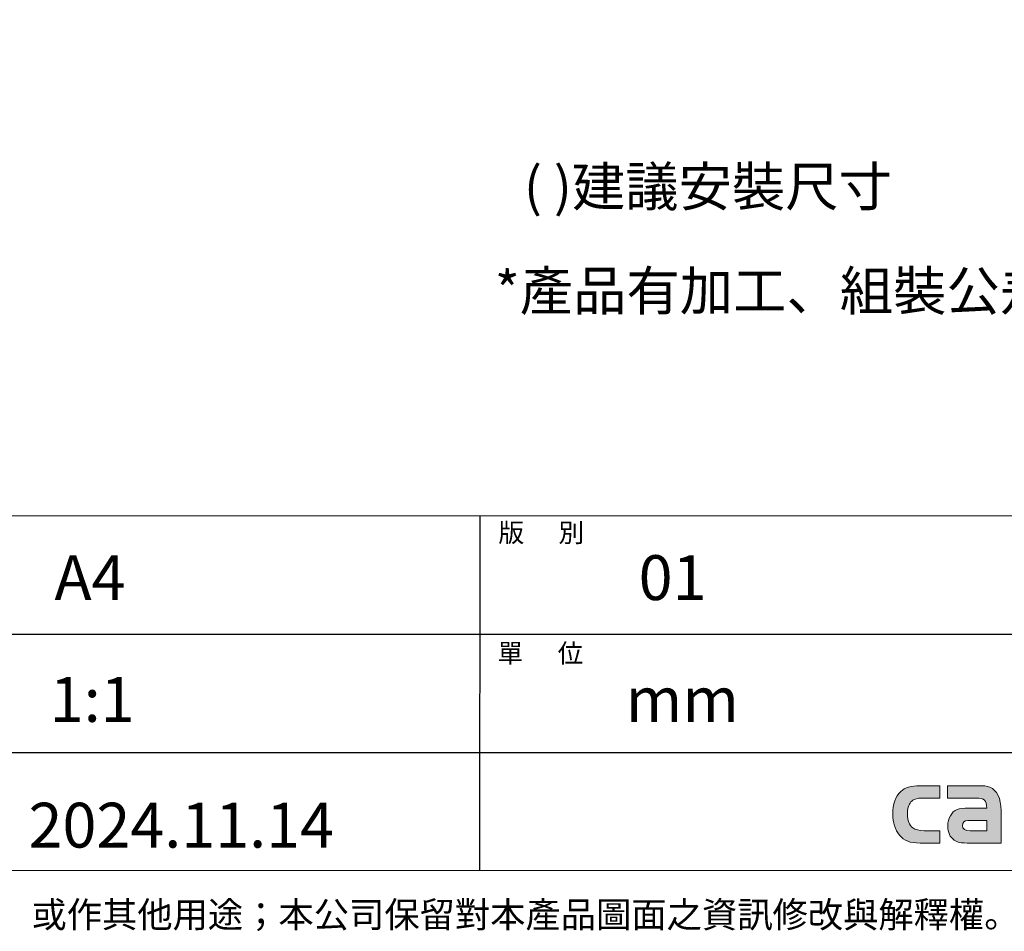
# Model space of a CAD drawing. Units: millimetres. Extents: x 823 to 1480, y 793 to 1725.
# Drawn here: x 1067 to 1319, y 793 to 1026 of the extents above; entities that cross this region are included whole.
import ezdxf

# ---------------------------------------------------------------- set-up
doc = ezdxf.new("R2010")
doc.units = ezdxf.units.MM
doc.layers.add('HIDE', color=7, linetype='Continuous')
doc.styles.get("Standard").update_dxf_attribs({"font": 'arial.ttf'})

# ---------------------------------------------------------------- blocks, each defined once
blk = doc.blocks.new('block 2560')
at = {"layer": 'HIDE', "color": 7, "insert": (-1245.2, -1788.2), "char_height": 27.474, "attachment_point": 7}
blk.add_mtext('\\fMicrosoft JhengHei Light|b0|i0|c0|p34;\\W1;本產品圖面屬於本公司資產，未經同意不得擅自修改、複製、或作其他用途；本公司保留對本產品圖面之資訊修改與解釋權。', dxfattribs=at)
blk = doc.blocks.new('block 2562')
at = {"layer": 'HIDE', "color": 7, "lineweight": 9}
blk.add_lwpolyline([(-1259.8, -1727.6), (1469.8, -1727.6), (1469.8, 2080), (-1259.8, 2080), (-1259.8, -1727.6)], dxfattribs=at)
blk = doc.blocks.new('block 2565')
at = {"layer": 'HIDE', "color": 7, "insert": (9.1, -1506.9), "char_height": 19.981, "attachment_point": 7}
blk.add_mtext('\\fMicrosoft JhengHei|b1|i0|c0|p34;\\W1;單      位', dxfattribs=at)
blk = doc.blocks.new('block 2575')
at = {"layer": 'HIDE', "color": 7, "insert": (10.1, -1378.9), "char_height": 19.981, "attachment_point": 7}
blk.add_mtext('\\fMicrosoft JhengHei|b1|i0|c0|p34;\\W1;版      別', dxfattribs=at)
blk = doc.blocks.new('block 2588')
at = {"layer": 'HIDE', "lineweight": 0}
blk.add_open_spline([(794.5, -1632.8), (794.5, -1632.8), (794.5, -1645.8), (794.5, -1645.8), (794.5, -1645.8), (776.3, -1645.8), (776.3, -1645.8), (770.5, -1645.8), (766.4, -1647.2), (763.9, -1650), (761.4, -1652.8), (760.2, -1657.2), (760.2, -1663.2), (760.2, -1669.7), (762.1, -1674.5), (765.8, -1677.4), (768.4, -1679.5), (772.5, -1680.5), (778.1, -1680.5), (778.1, -1680.5), (794.5, -1680.5), (794.5, -1680.5), (794.5, -1680.5), (794.5, -1693.6), (794.5, -1693.6), (794.5, -1693.6), (773.7, -1693.6), (773.7, -1693.6), (768.1, -1693.6), (763.7, -1692.9), (760.5, -1691.7), (757.2, -1690.5), (754.3, -1688.3), (751.8, -1685.2), (747, -1679.3), (744.7, -1672), (744.7, -1663), (744.7, -1652.3), (747.5, -1644.2), (753.2, -1638.8), (757.4, -1634.8), (764.3, -1632.8), (773.7, -1632.8), (773.7, -1632.8), (794.5, -1632.8), (794.5, -1632.8)], degree=3, knots=[0, 0, 0, 0, 1, 1, 1, 2, 2, 2, 3, 3, 3, 4, 4, 4, 5, 5, 5, 6, 6, 6, 7, 7, 7, 8, 8, 8, 9, 9, 9, 10, 10, 10, 11, 11, 11, 12, 12, 12, 13, 13, 13, 14, 14, 14, 15, 15, 15, 15], dxfattribs=at)
blk = doc.blocks.new('block 2589')
at = {"layer": 'HIDE', "lineweight": 0}
blk.add_open_spline([(794.5, -1632.8), (794.5, -1632.8), (794.5, -1645.8), (794.5, -1645.8), (794.5, -1645.8), (776.3, -1645.8), (776.3, -1645.8), (770.5, -1645.8), (766.4, -1647.2), (763.9, -1650), (761.4, -1652.8), (760.2, -1657.2), (760.2, -1663.2), (760.2, -1669.7), (762.1, -1674.5), (765.8, -1677.4), (768.4, -1679.5), (772.5, -1680.5), (778.1, -1680.5), (778.1, -1680.5), (794.5, -1680.5), (794.5, -1680.5), (794.5, -1680.5), (794.5, -1693.6), (794.5, -1693.6), (794.5, -1693.6), (773.7, -1693.6), (773.7, -1693.6), (768.1, -1693.6), (763.7, -1692.9), (760.5, -1691.7), (757.2, -1690.5), (754.3, -1688.3), (751.8, -1685.2), (747, -1679.3), (744.7, -1672), (744.7, -1663), (744.7, -1652.3), (747.5, -1644.2), (753.2, -1638.8), (757.4, -1634.8), (764.3, -1632.8), (773.7, -1632.8), (773.7, -1632.8), (794.5, -1632.8), (794.5, -1632.8)], degree=3, knots=[0, 0, 0, 0, 1, 1, 1, 2, 2, 2, 3, 3, 3, 4, 4, 4, 5, 5, 5, 6, 6, 6, 7, 7, 7, 8, 8, 8, 9, 9, 9, 10, 10, 10, 11, 11, 11, 12, 12, 12, 13, 13, 13, 14, 14, 14, 15, 15, 15, 15], dxfattribs=at)
blk = doc.blocks.new('block 2590')
at = {"layer": 'HIDE', "lineweight": 0}
blk.add_open_spline([(794.5, -1632.8), (794.5, -1632.8), (794.5, -1645.8), (794.5, -1645.8), (794.5, -1645.8), (776.3, -1645.8), (776.3, -1645.8), (770.5, -1645.8), (766.4, -1647.2), (763.9, -1650), (761.4, -1652.8), (760.2, -1657.2), (760.2, -1663.2), (760.2, -1669.7), (762.1, -1674.5), (765.8, -1677.4), (768.4, -1679.5), (772.5, -1680.5), (778.1, -1680.5), (778.1, -1680.5), (794.5, -1680.5), (794.5, -1680.5), (794.5, -1680.5), (794.5, -1693.6), (794.5, -1693.6), (794.5, -1693.6), (773.7, -1693.6), (773.7, -1693.6), (768.1, -1693.6), (763.7, -1692.9), (760.5, -1691.7), (757.2, -1690.5), (754.3, -1688.3), (751.8, -1685.2), (747, -1679.3), (744.7, -1672), (744.7, -1663), (744.7, -1652.3), (747.5, -1644.2), (753.2, -1638.8), (757.4, -1634.8), (764.3, -1632.8), (773.7, -1632.8), (773.7, -1632.8), (794.5, -1632.8), (794.5, -1632.8)], degree=3, knots=[0, 0, 0, 0, 1, 1, 1, 2, 2, 2, 3, 3, 3, 4, 4, 4, 5, 5, 5, 6, 6, 6, 7, 7, 7, 8, 8, 8, 9, 9, 9, 10, 10, 10, 11, 11, 11, 12, 12, 12, 13, 13, 13, 14, 14, 14, 15, 15, 15, 15], dxfattribs=at)
blk = doc.blocks.new('block 2591')
at = {"layer": 'HIDE', "lineweight": 0}
blk.add_open_spline([(794.5, -1632.8), (794.5, -1632.8), (794.5, -1645.8), (794.5, -1645.8), (794.5, -1645.8), (776.3, -1645.8), (776.3, -1645.8), (770.5, -1645.8), (766.4, -1647.2), (763.9, -1650), (761.4, -1652.8), (760.2, -1657.2), (760.2, -1663.2), (760.2, -1669.7), (762.1, -1674.5), (765.8, -1677.4), (768.4, -1679.5), (772.5, -1680.5), (778.1, -1680.5), (778.1, -1680.5), (794.5, -1680.5), (794.5, -1680.5), (794.5, -1680.5), (794.5, -1693.6), (794.5, -1693.6), (794.5, -1693.6), (773.7, -1693.6), (773.7, -1693.6), (768.1, -1693.6), (763.7, -1692.9), (760.5, -1691.7), (757.2, -1690.5), (754.3, -1688.3), (751.8, -1685.2), (747, -1679.3), (744.7, -1672), (744.7, -1663), (744.7, -1652.3), (747.5, -1644.2), (753.2, -1638.8), (757.4, -1634.8), (764.3, -1632.8), (773.7, -1632.8), (773.7, -1632.8), (794.5, -1632.8), (794.5, -1632.8)], degree=3, knots=[0, 0, 0, 0, 1, 1, 1, 2, 2, 2, 3, 3, 3, 4, 4, 4, 5, 5, 5, 6, 6, 6, 7, 7, 7, 8, 8, 8, 9, 9, 9, 10, 10, 10, 11, 11, 11, 12, 12, 12, 13, 13, 13, 14, 14, 14, 15, 15, 15, 15], dxfattribs=at)
blk = doc.blocks.new('block 2592')
at = {"layer": 'HIDE', "lineweight": 0}
blk.add_open_spline([(794.5, -1632.8), (794.5, -1632.8), (794.5, -1645.8), (794.5, -1645.8), (794.5, -1645.8), (776.3, -1645.8), (776.3, -1645.8), (770.5, -1645.8), (766.4, -1647.2), (763.9, -1650), (761.4, -1652.8), (760.2, -1657.2), (760.2, -1663.2), (760.2, -1669.7), (762.1, -1674.5), (765.8, -1677.4), (768.4, -1679.5), (772.5, -1680.5), (778.1, -1680.5), (778.1, -1680.5), (794.5, -1680.5), (794.5, -1680.5), (794.5, -1680.5), (794.5, -1693.6), (794.5, -1693.6), (794.5, -1693.6), (773.7, -1693.6), (773.7, -1693.6), (768.1, -1693.6), (763.7, -1692.9), (760.5, -1691.7), (757.2, -1690.5), (754.3, -1688.3), (751.8, -1685.2), (747, -1679.3), (744.7, -1672), (744.7, -1663), (744.7, -1652.3), (747.5, -1644.2), (753.2, -1638.8), (757.4, -1634.8), (764.3, -1632.8), (773.7, -1632.8), (773.7, -1632.8), (794.5, -1632.8), (794.5, -1632.8)], degree=3, knots=[0, 0, 0, 0, 1, 1, 1, 2, 2, 2, 3, 3, 3, 4, 4, 4, 5, 5, 5, 6, 6, 6, 7, 7, 7, 8, 8, 8, 9, 9, 9, 10, 10, 10, 11, 11, 11, 12, 12, 12, 13, 13, 13, 14, 14, 14, 15, 15, 15, 15], dxfattribs=at)
blk = doc.blocks.new('block 2593')
at = {"layer": 'HIDE', "lineweight": 0}
blk.add_open_spline([(794.5, -1632.8), (794.5, -1632.8), (794.5, -1645.8), (794.5, -1645.8), (794.5, -1645.8), (776.3, -1645.8), (776.3, -1645.8), (770.5, -1645.8), (766.4, -1647.2), (763.9, -1650), (761.4, -1652.8), (760.2, -1657.2), (760.2, -1663.2), (760.2, -1669.7), (762.1, -1674.5), (765.8, -1677.4), (768.4, -1679.5), (772.5, -1680.5), (778.1, -1680.5), (778.1, -1680.5), (794.5, -1680.5), (794.5, -1680.5), (794.5, -1680.5), (794.5, -1693.6), (794.5, -1693.6), (794.5, -1693.6), (773.7, -1693.6), (773.7, -1693.6), (768.1, -1693.6), (763.7, -1692.9), (760.5, -1691.7), (757.2, -1690.5), (754.3, -1688.3), (751.8, -1685.2), (747, -1679.3), (744.7, -1672), (744.7, -1663), (744.7, -1652.3), (747.5, -1644.2), (753.2, -1638.8), (757.4, -1634.8), (764.3, -1632.8), (773.7, -1632.8), (773.7, -1632.8), (794.5, -1632.8), (794.5, -1632.8)], degree=3, knots=[0, 0, 0, 0, 1, 1, 1, 2, 2, 2, 3, 3, 3, 4, 4, 4, 5, 5, 5, 6, 6, 6, 7, 7, 7, 8, 8, 8, 9, 9, 9, 10, 10, 10, 11, 11, 11, 12, 12, 12, 13, 13, 13, 14, 14, 14, 15, 15, 15, 15], dxfattribs=at)
blk = doc.blocks.new('block 2594')
at = {"layer": 'HIDE', "lineweight": 0}
blk.add_open_spline([(794.5, -1632.8), (794.5, -1632.8), (794.5, -1645.8), (794.5, -1645.8), (794.5, -1645.8), (776.3, -1645.8), (776.3, -1645.8), (770.5, -1645.8), (766.4, -1647.2), (763.9, -1650), (761.4, -1652.8), (760.2, -1657.2), (760.2, -1663.2), (760.2, -1669.7), (762.1, -1674.5), (765.8, -1677.4), (768.4, -1679.5), (772.5, -1680.5), (778.1, -1680.5), (778.1, -1680.5), (794.5, -1680.5), (794.5, -1680.5), (794.5, -1680.5), (794.5, -1693.6), (794.5, -1693.6), (794.5, -1693.6), (773.7, -1693.6), (773.7, -1693.6), (768.1, -1693.6), (763.7, -1692.9), (760.5, -1691.7), (757.2, -1690.5), (754.3, -1688.3), (751.8, -1685.2), (747, -1679.3), (744.7, -1672), (744.7, -1663), (744.7, -1652.3), (747.5, -1644.2), (753.2, -1638.8), (757.4, -1634.8), (764.3, -1632.8), (773.7, -1632.8), (773.7, -1632.8), (794.5, -1632.8), (794.5, -1632.8)], degree=3, knots=[0, 0, 0, 0, 1, 1, 1, 2, 2, 2, 3, 3, 3, 4, 4, 4, 5, 5, 5, 6, 6, 6, 7, 7, 7, 8, 8, 8, 9, 9, 9, 10, 10, 10, 11, 11, 11, 12, 12, 12, 13, 13, 13, 14, 14, 14, 15, 15, 15, 15], dxfattribs=at)
blk = doc.blocks.new('block 2595')
at = {"layer": 'HIDE', "lineweight": 0}
blk.add_open_spline([(794.5, -1632.8), (794.5, -1632.8), (794.5, -1645.8), (794.5, -1645.8), (794.5, -1645.8), (776.3, -1645.8), (776.3, -1645.8), (770.5, -1645.8), (766.4, -1647.2), (763.9, -1650), (761.4, -1652.8), (760.2, -1657.2), (760.2, -1663.2), (760.2, -1669.7), (762.1, -1674.5), (765.8, -1677.4), (768.4, -1679.5), (772.5, -1680.5), (778.1, -1680.5), (778.1, -1680.5), (794.5, -1680.5), (794.5, -1680.5), (794.5, -1680.5), (794.5, -1693.6), (794.5, -1693.6), (794.5, -1693.6), (773.7, -1693.6), (773.7, -1693.6), (768.1, -1693.6), (763.7, -1692.9), (760.5, -1691.7), (757.2, -1690.5), (754.3, -1688.3), (751.8, -1685.2), (747, -1679.3), (744.7, -1672), (744.7, -1663), (744.7, -1652.3), (747.5, -1644.2), (753.2, -1638.8), (757.4, -1634.8), (764.3, -1632.8), (773.7, -1632.8), (773.7, -1632.8), (794.5, -1632.8), (794.5, -1632.8)], degree=3, knots=[0, 0, 0, 0, 1, 1, 1, 2, 2, 2, 3, 3, 3, 4, 4, 4, 5, 5, 5, 6, 6, 6, 7, 7, 7, 8, 8, 8, 9, 9, 9, 10, 10, 10, 11, 11, 11, 12, 12, 12, 13, 13, 13, 14, 14, 14, 15, 15, 15, 15], dxfattribs=at)
blk = doc.blocks.new('block 2596')
at = {"layer": 'HIDE'}
h = blk.add_hatch(color=7, dxfattribs=at)
h.dxf.hatch_style = 2
edge = h.paths.add_edge_path()
edge.add_spline(control_points=[(794.5, -1632.8), (794.5, -1632.8), (794.5, -1645.8), (794.5, -1645.8), (794.5, -1645.8), (776.3, -1645.8), (776.3, -1645.8), (770.5, -1645.8), (766.4, -1647.2), (763.9, -1650), (761.4, -1652.8), (760.2, -1657.2), (760.2, -1663.2), (760.2, -1669.7), (762.1, -1674.5), (765.8, -1677.4), (768.4, -1679.5), (772.5, -1680.5), (778.1, -1680.5), (778.1, -1680.5), (794.5, -1680.5), (794.5, -1680.5), (794.5, -1680.5), (794.5, -1693.6), (794.5, -1693.6), (794.5, -1693.6), (773.7, -1693.6), (773.7, -1693.6), (768.1, -1693.6), (763.7, -1692.9), (760.5, -1691.7), (757.2, -1690.5), (754.3, -1688.3), (751.8, -1685.2), (747, -1679.3), (744.7, -1672), (744.7, -1663), (744.7, -1652.3), (747.5, -1644.2), (753.2, -1638.8), (757.4, -1634.8), (764.3, -1632.8), (773.7, -1632.8), (773.7, -1632.8), (794.5, -1632.8), (794.5, -1632.8)], knot_values=[0, 0, 0, 0, 1, 1, 1, 2, 2, 2, 3, 3, 3, 4, 4, 4, 5, 5, 5, 6, 6, 6, 7, 7, 7, 8, 8, 8, 9, 9, 9, 10, 10, 10, 11, 11, 11, 12, 12, 12, 13, 13, 13, 14, 14, 14, 15, 15, 15, 15], degree=3, periodic=0)
at = {"layer": 'HIDE', "lineweight": 0}
blk.add_open_spline([(794.5, -1632.8), (794.5, -1632.8), (794.5, -1645.8), (794.5, -1645.8), (794.5, -1645.8), (776.3, -1645.8), (776.3, -1645.8), (770.5, -1645.8), (766.4, -1647.2), (763.9, -1650), (761.4, -1652.8), (760.2, -1657.2), (760.2, -1663.2), (760.2, -1669.7), (762.1, -1674.5), (765.8, -1677.4), (768.4, -1679.5), (772.5, -1680.5), (778.1, -1680.5), (778.1, -1680.5), (794.5, -1680.5), (794.5, -1680.5), (794.5, -1680.5), (794.5, -1693.6), (794.5, -1693.6), (794.5, -1693.6), (773.7, -1693.6), (773.7, -1693.6), (768.1, -1693.6), (763.7, -1692.9), (760.5, -1691.7), (757.2, -1690.5), (754.3, -1688.3), (751.8, -1685.2), (747, -1679.3), (744.7, -1672), (744.7, -1663), (744.7, -1652.3), (747.5, -1644.2), (753.2, -1638.8), (757.4, -1634.8), (764.3, -1632.8), (773.7, -1632.8), (773.7, -1632.8), (794.5, -1632.8), (794.5, -1632.8)], degree=3, knots=[0, 0, 0, 0, 1, 1, 1, 2, 2, 2, 3, 3, 3, 4, 4, 4, 5, 5, 5, 6, 6, 6, 7, 7, 7, 8, 8, 8, 9, 9, 9, 10, 10, 10, 11, 11, 11, 12, 12, 12, 13, 13, 13, 14, 14, 14, 15, 15, 15, 15], dxfattribs=at)
blk = doc.blocks.new('block 2597')
at = {"layer": 'HIDE', "lineweight": 0}
blk.add_open_spline([(844.4, -1656.6), (844.4, -1652.4), (843.7, -1649.5), (842.1, -1648), (840.5, -1646.6), (837.4, -1645.8), (832.8, -1645.8), (832.8, -1645.8), (802.8, -1645.8), (802.8, -1645.8), (802.8, -1645.8), (802.8, -1632.8), (802.8, -1632.8), (802.8, -1632.8), (832.8, -1632.8), (832.8, -1632.8), (837.4, -1632.8), (840.6, -1632.9), (842.4, -1633), (844.5, -1633.3), (846.2, -1633.7), (847.6, -1634.3), (855.6, -1637.5), (859.6, -1645.8), (859.6, -1659.3), (859.6, -1659.3), (859.6, -1693.6), (859.6, -1693.6), (859.6, -1693.6), (827.6, -1693.6), (827.6, -1693.6), (821.8, -1693.6), (817.9, -1693.4), (815.7, -1693), (813.5, -1692.6), (811.5, -1691.8), (809.9, -1690.6), (805.4, -1687.3), (803.1, -1682.3), (803.1, -1675.6), (803.1, -1671.5), (804, -1667.8), (805.8, -1664.6), (807.6, -1661.4), (810, -1659.3), (812.9, -1658.1), (815.5, -1657.1), (819.8, -1656.6), (825.8, -1656.6), (825.8, -1656.6), (844.4, -1656.6), (844.4, -1656.6)], degree=3, knots=[0, 0, 0, 0, 1, 1, 1, 2, 2, 2, 3, 3, 3, 4, 4, 4, 5, 5, 5, 6, 6, 6, 7, 7, 7, 8, 8, 8, 9, 9, 9, 10, 10, 10, 11, 11, 11, 12, 12, 12, 13, 13, 13, 14, 14, 14, 15, 15, 15, 16, 16, 16, 17, 17, 17, 17], dxfattribs=at)
blk = doc.blocks.new('block 2598')
at = {"layer": 'HIDE', "lineweight": 0}
blk.add_open_spline([(844.4, -1669.6), (844.4, -1669.6), (824.3, -1669.6), (824.3, -1669.6), (820.5, -1669.5), (818.6, -1671.4), (818.6, -1675.2), (818.6, -1678.8), (821.4, -1680.5), (826.9, -1680.5), (826.9, -1680.5), (844.4, -1680.5), (844.4, -1680.5), (844.4, -1680.5), (844.4, -1669.6), (844.4, -1669.6)], degree=3, knots=[0, 0, 0, 0, 1, 1, 1, 2, 2, 2, 3, 3, 3, 4, 4, 4, 5, 5, 5, 5], dxfattribs=at)
blk = doc.blocks.new('block 2599')
at = {"layer": 'HIDE', "lineweight": 0}
blk.add_open_spline([(844.4, -1656.6), (844.4, -1652.4), (843.7, -1649.5), (842.1, -1648), (840.5, -1646.6), (837.4, -1645.8), (832.8, -1645.8), (832.8, -1645.8), (802.8, -1645.8), (802.8, -1645.8), (802.8, -1645.8), (802.8, -1632.8), (802.8, -1632.8), (802.8, -1632.8), (832.8, -1632.8), (832.8, -1632.8), (837.4, -1632.8), (840.6, -1632.9), (842.4, -1633), (844.5, -1633.3), (846.2, -1633.7), (847.6, -1634.3), (855.6, -1637.5), (859.6, -1645.8), (859.6, -1659.3), (859.6, -1659.3), (859.6, -1693.6), (859.6, -1693.6), (859.6, -1693.6), (827.6, -1693.6), (827.6, -1693.6), (821.8, -1693.6), (817.9, -1693.4), (815.7, -1693), (813.5, -1692.6), (811.5, -1691.8), (809.9, -1690.6), (805.4, -1687.3), (803.1, -1682.3), (803.1, -1675.6), (803.1, -1671.5), (804, -1667.8), (805.8, -1664.6), (807.6, -1661.4), (810, -1659.3), (812.9, -1658.1), (815.5, -1657.1), (819.8, -1656.6), (825.8, -1656.6), (825.8, -1656.6), (844.4, -1656.6), (844.4, -1656.6)], degree=3, knots=[0, 0, 0, 0, 1, 1, 1, 2, 2, 2, 3, 3, 3, 4, 4, 4, 5, 5, 5, 6, 6, 6, 7, 7, 7, 8, 8, 8, 9, 9, 9, 10, 10, 10, 11, 11, 11, 12, 12, 12, 13, 13, 13, 14, 14, 14, 15, 15, 15, 16, 16, 16, 17, 17, 17, 17], dxfattribs=at)
blk = doc.blocks.new('block 2600')
at = {"layer": 'HIDE', "lineweight": 0}
blk.add_open_spline([(844.4, -1669.6), (844.4, -1669.6), (824.3, -1669.6), (824.3, -1669.6), (820.5, -1669.5), (818.6, -1671.4), (818.6, -1675.2), (818.6, -1678.8), (821.4, -1680.5), (826.9, -1680.5), (826.9, -1680.5), (844.4, -1680.5), (844.4, -1680.5), (844.4, -1680.5), (844.4, -1669.6), (844.4, -1669.6)], degree=3, knots=[0, 0, 0, 0, 1, 1, 1, 2, 2, 2, 3, 3, 3, 4, 4, 4, 5, 5, 5, 5], dxfattribs=at)
blk = doc.blocks.new('block 2601')
at = {"layer": 'HIDE', "lineweight": 0}
blk.add_open_spline([(844.4, -1656.6), (844.4, -1652.4), (843.7, -1649.5), (842.1, -1648), (840.5, -1646.6), (837.4, -1645.8), (832.8, -1645.8), (832.8, -1645.8), (802.8, -1645.8), (802.8, -1645.8), (802.8, -1645.8), (802.8, -1632.8), (802.8, -1632.8), (802.8, -1632.8), (832.8, -1632.8), (832.8, -1632.8), (837.4, -1632.8), (840.6, -1632.9), (842.4, -1633), (844.5, -1633.3), (846.2, -1633.7), (847.6, -1634.3), (855.6, -1637.5), (859.6, -1645.8), (859.6, -1659.3), (859.6, -1659.3), (859.6, -1693.6), (859.6, -1693.6), (859.6, -1693.6), (827.6, -1693.6), (827.6, -1693.6), (821.8, -1693.6), (817.9, -1693.4), (815.7, -1693), (813.5, -1692.6), (811.5, -1691.8), (809.9, -1690.6), (805.4, -1687.3), (803.1, -1682.3), (803.1, -1675.6), (803.1, -1671.5), (804, -1667.8), (805.8, -1664.6), (807.6, -1661.4), (810, -1659.3), (812.9, -1658.1), (815.5, -1657.1), (819.8, -1656.6), (825.8, -1656.6), (825.8, -1656.6), (844.4, -1656.6), (844.4, -1656.6)], degree=3, knots=[0, 0, 0, 0, 1, 1, 1, 2, 2, 2, 3, 3, 3, 4, 4, 4, 5, 5, 5, 6, 6, 6, 7, 7, 7, 8, 8, 8, 9, 9, 9, 10, 10, 10, 11, 11, 11, 12, 12, 12, 13, 13, 13, 14, 14, 14, 15, 15, 15, 16, 16, 16, 17, 17, 17, 17], dxfattribs=at)
blk = doc.blocks.new('block 2602')
at = {"layer": 'HIDE', "lineweight": 0}
blk.add_open_spline([(844.4, -1669.6), (844.4, -1669.6), (824.3, -1669.6), (824.3, -1669.6), (820.5, -1669.5), (818.6, -1671.4), (818.6, -1675.2), (818.6, -1678.8), (821.4, -1680.5), (826.9, -1680.5), (826.9, -1680.5), (844.4, -1680.5), (844.4, -1680.5), (844.4, -1680.5), (844.4, -1669.6), (844.4, -1669.6)], degree=3, knots=[0, 0, 0, 0, 1, 1, 1, 2, 2, 2, 3, 3, 3, 4, 4, 4, 5, 5, 5, 5], dxfattribs=at)
blk = doc.blocks.new('block 2603')
at = {"layer": 'HIDE', "lineweight": 0}
blk.add_open_spline([(844.4, -1656.6), (844.4, -1652.4), (843.7, -1649.5), (842.1, -1648), (840.5, -1646.6), (837.4, -1645.8), (832.8, -1645.8), (832.8, -1645.8), (802.8, -1645.8), (802.8, -1645.8), (802.8, -1645.8), (802.8, -1632.8), (802.8, -1632.8), (802.8, -1632.8), (832.8, -1632.8), (832.8, -1632.8), (837.4, -1632.8), (840.6, -1632.9), (842.4, -1633), (844.5, -1633.3), (846.2, -1633.7), (847.6, -1634.3), (855.6, -1637.5), (859.6, -1645.8), (859.6, -1659.3), (859.6, -1659.3), (859.6, -1693.6), (859.6, -1693.6), (859.6, -1693.6), (827.6, -1693.6), (827.6, -1693.6), (821.8, -1693.6), (817.9, -1693.4), (815.7, -1693), (813.5, -1692.6), (811.5, -1691.8), (809.9, -1690.6), (805.4, -1687.3), (803.1, -1682.3), (803.1, -1675.6), (803.1, -1671.5), (804, -1667.8), (805.8, -1664.6), (807.6, -1661.4), (810, -1659.3), (812.9, -1658.1), (815.5, -1657.1), (819.8, -1656.6), (825.8, -1656.6), (825.8, -1656.6), (844.4, -1656.6), (844.4, -1656.6)], degree=3, knots=[0, 0, 0, 0, 1, 1, 1, 2, 2, 2, 3, 3, 3, 4, 4, 4, 5, 5, 5, 6, 6, 6, 7, 7, 7, 8, 8, 8, 9, 9, 9, 10, 10, 10, 11, 11, 11, 12, 12, 12, 13, 13, 13, 14, 14, 14, 15, 15, 15, 16, 16, 16, 17, 17, 17, 17], dxfattribs=at)
blk = doc.blocks.new('block 2604')
at = {"layer": 'HIDE', "lineweight": 0}
blk.add_open_spline([(844.4, -1669.6), (844.4, -1669.6), (824.3, -1669.6), (824.3, -1669.6), (820.5, -1669.5), (818.6, -1671.4), (818.6, -1675.2), (818.6, -1678.8), (821.4, -1680.5), (826.9, -1680.5), (826.9, -1680.5), (844.4, -1680.5), (844.4, -1680.5), (844.4, -1680.5), (844.4, -1669.6), (844.4, -1669.6)], degree=3, knots=[0, 0, 0, 0, 1, 1, 1, 2, 2, 2, 3, 3, 3, 4, 4, 4, 5, 5, 5, 5], dxfattribs=at)
blk = doc.blocks.new('block 2605')
at = {"layer": 'HIDE', "lineweight": 0}
blk.add_open_spline([(844.4, -1656.6), (844.4, -1652.4), (843.7, -1649.5), (842.1, -1648), (840.5, -1646.6), (837.4, -1645.8), (832.8, -1645.8), (832.8, -1645.8), (802.8, -1645.8), (802.8, -1645.8), (802.8, -1645.8), (802.8, -1632.8), (802.8, -1632.8), (802.8, -1632.8), (832.8, -1632.8), (832.8, -1632.8), (837.4, -1632.8), (840.6, -1632.9), (842.4, -1633), (844.5, -1633.3), (846.2, -1633.7), (847.6, -1634.3), (855.6, -1637.5), (859.6, -1645.8), (859.6, -1659.3), (859.6, -1659.3), (859.6, -1693.6), (859.6, -1693.6), (859.6, -1693.6), (827.6, -1693.6), (827.6, -1693.6), (821.8, -1693.6), (817.9, -1693.4), (815.7, -1693), (813.5, -1692.6), (811.5, -1691.8), (809.9, -1690.6), (805.4, -1687.3), (803.1, -1682.3), (803.1, -1675.6), (803.1, -1671.5), (804, -1667.8), (805.8, -1664.6), (807.6, -1661.4), (810, -1659.3), (812.9, -1658.1), (815.5, -1657.1), (819.8, -1656.6), (825.8, -1656.6), (825.8, -1656.6), (844.4, -1656.6), (844.4, -1656.6)], degree=3, knots=[0, 0, 0, 0, 1, 1, 1, 2, 2, 2, 3, 3, 3, 4, 4, 4, 5, 5, 5, 6, 6, 6, 7, 7, 7, 8, 8, 8, 9, 9, 9, 10, 10, 10, 11, 11, 11, 12, 12, 12, 13, 13, 13, 14, 14, 14, 15, 15, 15, 16, 16, 16, 17, 17, 17, 17], dxfattribs=at)
blk = doc.blocks.new('block 2606')
at = {"layer": 'HIDE', "lineweight": 0}
blk.add_open_spline([(844.4, -1669.6), (844.4, -1669.6), (824.3, -1669.6), (824.3, -1669.6), (820.5, -1669.5), (818.6, -1671.4), (818.6, -1675.2), (818.6, -1678.8), (821.4, -1680.5), (826.9, -1680.5), (826.9, -1680.5), (844.4, -1680.5), (844.4, -1680.5), (844.4, -1680.5), (844.4, -1669.6), (844.4, -1669.6)], degree=3, knots=[0, 0, 0, 0, 1, 1, 1, 2, 2, 2, 3, 3, 3, 4, 4, 4, 5, 5, 5, 5], dxfattribs=at)
blk = doc.blocks.new('block 2607')
at = {"layer": 'HIDE', "lineweight": 0}
blk.add_open_spline([(844.4, -1656.6), (844.4, -1652.4), (843.7, -1649.5), (842.1, -1648), (840.5, -1646.6), (837.4, -1645.8), (832.8, -1645.8), (832.8, -1645.8), (802.8, -1645.8), (802.8, -1645.8), (802.8, -1645.8), (802.8, -1632.8), (802.8, -1632.8), (802.8, -1632.8), (832.8, -1632.8), (832.8, -1632.8), (837.4, -1632.8), (840.6, -1632.9), (842.4, -1633), (844.5, -1633.3), (846.2, -1633.7), (847.6, -1634.3), (855.6, -1637.5), (859.6, -1645.8), (859.6, -1659.3), (859.6, -1659.3), (859.6, -1693.6), (859.6, -1693.6), (859.6, -1693.6), (827.6, -1693.6), (827.6, -1693.6), (821.8, -1693.6), (817.9, -1693.4), (815.7, -1693), (813.5, -1692.6), (811.5, -1691.8), (809.9, -1690.6), (805.4, -1687.3), (803.1, -1682.3), (803.1, -1675.6), (803.1, -1671.5), (804, -1667.8), (805.8, -1664.6), (807.6, -1661.4), (810, -1659.3), (812.9, -1658.1), (815.5, -1657.1), (819.8, -1656.6), (825.8, -1656.6), (825.8, -1656.6), (844.4, -1656.6), (844.4, -1656.6)], degree=3, knots=[0, 0, 0, 0, 1, 1, 1, 2, 2, 2, 3, 3, 3, 4, 4, 4, 5, 5, 5, 6, 6, 6, 7, 7, 7, 8, 8, 8, 9, 9, 9, 10, 10, 10, 11, 11, 11, 12, 12, 12, 13, 13, 13, 14, 14, 14, 15, 15, 15, 16, 16, 16, 17, 17, 17, 17], dxfattribs=at)
blk = doc.blocks.new('block 2608')
at = {"layer": 'HIDE', "lineweight": 0}
blk.add_open_spline([(844.4, -1669.6), (844.4, -1669.6), (824.3, -1669.6), (824.3, -1669.6), (820.5, -1669.5), (818.6, -1671.4), (818.6, -1675.2), (818.6, -1678.8), (821.4, -1680.5), (826.9, -1680.5), (826.9, -1680.5), (844.4, -1680.5), (844.4, -1680.5), (844.4, -1680.5), (844.4, -1669.6), (844.4, -1669.6)], degree=3, knots=[0, 0, 0, 0, 1, 1, 1, 2, 2, 2, 3, 3, 3, 4, 4, 4, 5, 5, 5, 5], dxfattribs=at)
blk = doc.blocks.new('block 2609')
at = {"layer": 'HIDE', "lineweight": 0}
blk.add_open_spline([(844.4, -1656.6), (844.4, -1652.4), (843.7, -1649.5), (842.1, -1648), (840.5, -1646.6), (837.4, -1645.8), (832.8, -1645.8), (832.8, -1645.8), (802.8, -1645.8), (802.8, -1645.8), (802.8, -1645.8), (802.8, -1632.8), (802.8, -1632.8), (802.8, -1632.8), (832.8, -1632.8), (832.8, -1632.8), (837.4, -1632.8), (840.6, -1632.9), (842.4, -1633), (844.5, -1633.3), (846.2, -1633.7), (847.6, -1634.3), (855.6, -1637.5), (859.6, -1645.8), (859.6, -1659.3), (859.6, -1659.3), (859.6, -1693.6), (859.6, -1693.6), (859.6, -1693.6), (827.6, -1693.6), (827.6, -1693.6), (821.8, -1693.6), (817.9, -1693.4), (815.7, -1693), (813.5, -1692.6), (811.5, -1691.8), (809.9, -1690.6), (805.4, -1687.3), (803.1, -1682.3), (803.1, -1675.6), (803.1, -1671.5), (804, -1667.8), (805.8, -1664.6), (807.6, -1661.4), (810, -1659.3), (812.9, -1658.1), (815.5, -1657.1), (819.8, -1656.6), (825.8, -1656.6), (825.8, -1656.6), (844.4, -1656.6), (844.4, -1656.6)], degree=3, knots=[0, 0, 0, 0, 1, 1, 1, 2, 2, 2, 3, 3, 3, 4, 4, 4, 5, 5, 5, 6, 6, 6, 7, 7, 7, 8, 8, 8, 9, 9, 9, 10, 10, 10, 11, 11, 11, 12, 12, 12, 13, 13, 13, 14, 14, 14, 15, 15, 15, 16, 16, 16, 17, 17, 17, 17], dxfattribs=at)
blk = doc.blocks.new('block 2610')
at = {"layer": 'HIDE', "lineweight": 0}
blk.add_open_spline([(844.4, -1669.6), (844.4, -1669.6), (824.3, -1669.6), (824.3, -1669.6), (820.5, -1669.5), (818.6, -1671.4), (818.6, -1675.2), (818.6, -1678.8), (821.4, -1680.5), (826.9, -1680.5), (826.9, -1680.5), (844.4, -1680.5), (844.4, -1680.5), (844.4, -1680.5), (844.4, -1669.6), (844.4, -1669.6)], degree=3, knots=[0, 0, 0, 0, 1, 1, 1, 2, 2, 2, 3, 3, 3, 4, 4, 4, 5, 5, 5, 5], dxfattribs=at)
blk = doc.blocks.new('block 2611')
at = {"layer": 'HIDE', "lineweight": 0}
blk.add_open_spline([(844.4, -1656.6), (844.4, -1652.4), (843.7, -1649.5), (842.1, -1648), (840.5, -1646.6), (837.4, -1645.8), (832.8, -1645.8), (832.8, -1645.8), (802.8, -1645.8), (802.8, -1645.8), (802.8, -1645.8), (802.8, -1632.8), (802.8, -1632.8), (802.8, -1632.8), (832.8, -1632.8), (832.8, -1632.8), (837.4, -1632.8), (840.6, -1632.9), (842.4, -1633), (844.5, -1633.3), (846.2, -1633.7), (847.6, -1634.3), (855.6, -1637.5), (859.6, -1645.8), (859.6, -1659.3), (859.6, -1659.3), (859.6, -1693.6), (859.6, -1693.6), (859.6, -1693.6), (827.6, -1693.6), (827.6, -1693.6), (821.8, -1693.6), (817.9, -1693.4), (815.7, -1693), (813.5, -1692.6), (811.5, -1691.8), (809.9, -1690.6), (805.4, -1687.3), (803.1, -1682.3), (803.1, -1675.6), (803.1, -1671.5), (804, -1667.8), (805.8, -1664.6), (807.6, -1661.4), (810, -1659.3), (812.9, -1658.1), (815.5, -1657.1), (819.8, -1656.6), (825.8, -1656.6), (825.8, -1656.6), (844.4, -1656.6), (844.4, -1656.6)], degree=3, knots=[0, 0, 0, 0, 1, 1, 1, 2, 2, 2, 3, 3, 3, 4, 4, 4, 5, 5, 5, 6, 6, 6, 7, 7, 7, 8, 8, 8, 9, 9, 9, 10, 10, 10, 11, 11, 11, 12, 12, 12, 13, 13, 13, 14, 14, 14, 15, 15, 15, 16, 16, 16, 17, 17, 17, 17], dxfattribs=at)
blk = doc.blocks.new('block 2612')
at = {"layer": 'HIDE', "lineweight": 0}
blk.add_open_spline([(844.4, -1669.6), (844.4, -1669.6), (824.3, -1669.6), (824.3, -1669.6), (820.5, -1669.5), (818.6, -1671.4), (818.6, -1675.2), (818.6, -1678.8), (821.4, -1680.5), (826.9, -1680.5), (826.9, -1680.5), (844.4, -1680.5), (844.4, -1680.5), (844.4, -1680.5), (844.4, -1669.6), (844.4, -1669.6)], degree=3, knots=[0, 0, 0, 0, 1, 1, 1, 2, 2, 2, 3, 3, 3, 4, 4, 4, 5, 5, 5, 5], dxfattribs=at)
blk = doc.blocks.new('block 2613')
at = {"layer": 'HIDE'}
h = blk.add_hatch(color=7, dxfattribs=at)
h.dxf.hatch_style = 2
edge = h.paths.add_edge_path()
edge.add_spline(control_points=[(844.4, -1656.6), (844.4, -1652.4), (843.7, -1649.5), (842.1, -1648), (840.5, -1646.6), (837.4, -1645.8), (832.8, -1645.8), (832.8, -1645.8), (802.8, -1645.8), (802.8, -1645.8), (802.8, -1645.8), (802.8, -1632.8), (802.8, -1632.8), (802.8, -1632.8), (832.8, -1632.8), (832.8, -1632.8), (837.4, -1632.8), (840.6, -1632.9), (842.4, -1633), (844.5, -1633.3), (846.2, -1633.7), (847.6, -1634.3), (855.6, -1637.5), (859.6, -1645.8), (859.6, -1659.3), (859.6, -1659.3), (859.6, -1693.6), (859.6, -1693.6), (859.6, -1693.6), (827.6, -1693.6), (827.6, -1693.6), (821.8, -1693.6), (817.9, -1693.4), (815.7, -1693), (813.5, -1692.6), (811.5, -1691.8), (809.9, -1690.6), (805.4, -1687.3), (803.1, -1682.3), (803.1, -1675.6), (803.1, -1671.5), (804, -1667.8), (805.8, -1664.6), (807.6, -1661.4), (810, -1659.3), (812.9, -1658.1), (815.5, -1657.1), (819.8, -1656.6), (825.8, -1656.6), (825.8, -1656.6), (844.4, -1656.6), (844.4, -1656.6)], knot_values=[0, 0, 0, 0, 1, 1, 1, 2, 2, 2, 3, 3, 3, 4, 4, 4, 5, 5, 5, 6, 6, 6, 7, 7, 7, 8, 8, 8, 9, 9, 9, 10, 10, 10, 11, 11, 11, 12, 12, 12, 13, 13, 13, 14, 14, 14, 15, 15, 15, 16, 16, 16, 17, 17, 17, 17], degree=3, periodic=0)
edge = h.paths.add_edge_path()
edge.add_spline(control_points=[(844.4, -1669.6), (844.4, -1669.6), (824.3, -1669.6), (824.3, -1669.6), (820.5, -1669.5), (818.6, -1671.4), (818.6, -1675.2), (818.6, -1678.8), (821.4, -1680.5), (826.9, -1680.5), (826.9, -1680.5), (844.4, -1680.5), (844.4, -1680.5), (844.4, -1680.5), (844.4, -1669.6), (844.4, -1669.6)], knot_values=[0, 0, 0, 0, 1, 1, 1, 2, 2, 2, 3, 3, 3, 4, 4, 4, 5, 5, 5, 5], degree=3, periodic=0)
at = {"layer": 'HIDE', "lineweight": 0}
for points, knots in [([(844.4, -1656.6), (844.4, -1652.4), (843.7, -1649.5), (842.1, -1648), (840.5, -1646.6), (837.4, -1645.8), (832.8, -1645.8), (832.8, -1645.8), (802.8, -1645.8), (802.8, -1645.8), (802.8, -1645.8), (802.8, -1632.8), (802.8, -1632.8), (802.8, -1632.8), (832.8, -1632.8), (832.8, -1632.8), (837.4, -1632.8), (840.6, -1632.9), (842.4, -1633), (844.5, -1633.3), (846.2, -1633.7), (847.6, -1634.3), (855.6, -1637.5), (859.6, -1645.8), (859.6, -1659.3), (859.6, -1659.3), (859.6, -1693.6), (859.6, -1693.6), (859.6, -1693.6), (827.6, -1693.6), (827.6, -1693.6), (821.8, -1693.6), (817.9, -1693.4), (815.7, -1693), (813.5, -1692.6), (811.5, -1691.8), (809.9, -1690.6), (805.4, -1687.3), (803.1, -1682.3), (803.1, -1675.6), (803.1, -1671.5), (804, -1667.8), (805.8, -1664.6), (807.6, -1661.4), (810, -1659.3), (812.9, -1658.1), (815.5, -1657.1), (819.8, -1656.6), (825.8, -1656.6), (825.8, -1656.6), (844.4, -1656.6), (844.4, -1656.6)], [0, 0, 0, 0, 1, 1, 1, 2, 2, 2, 3, 3, 3, 4, 4, 4, 5, 5, 5, 6, 6, 6, 7, 7, 7, 8, 8, 8, 9, 9, 9, 10, 10, 10, 11, 11, 11, 12, 12, 12, 13, 13, 13, 14, 14, 14, 15, 15, 15, 16, 16, 16, 17, 17, 17, 17]), ([(844.4, -1669.6), (844.4, -1669.6), (824.3, -1669.6), (824.3, -1669.6), (820.5, -1669.5), (818.6, -1671.4), (818.6, -1675.2), (818.6, -1678.8), (821.4, -1680.5), (826.9, -1680.5), (826.9, -1680.5), (844.4, -1680.5), (844.4, -1680.5), (844.4, -1680.5), (844.4, -1669.6), (844.4, -1669.6)], [0, 0, 0, 0, 1, 1, 1, 2, 2, 2, 3, 3, 3, 4, 4, 4, 5, 5, 5, 5])]:
    blk.add_open_spline(points, degree=3, knots=knots, dxfattribs=at)
blk = doc.blocks.new('block 2667')
at = {"layer": 'HIDE', "color": 7, "lineweight": 9}
blk.add_lwpolyline([(-1259.8, -1351.1), (1469.4, -1351.1)], dxfattribs=at)

msp = doc.modelspace()

# ---------------------------------------------------------------- linework, layer by layer
for p, q in [((1184.67, 898.62), (1184.64, 808.1)), ((1037.24, 868.52), (1480.09, 868.52)), ((1037.37, 838.27), (1480.09, 838.27))]:
    msp.add_line(p, q)

# ---------------------------------------------------------------- block references
at = {"layer": 'HIDE', "xscale": 0.2407981786100767, "yscale": 0.2407981786100767, "zscale": 0.2407981786100767}
for name, p in [('block 2562', (1126.17, 1224.11)), ('block 2667', (1126.17, 1224.11)), ('block 2575', (1187.02, 1224.11)), ('block 2565', (1187.02, 1224.11)), ('block 2588', (1111.01, 1222.94)), ('block 2589', (1111.01, 1222.94)), ('block 2590', (1111.01, 1222.94)), ('block 2591', (1111.01, 1222.94)), ('block 2592', (1111.01, 1222.94)), ('block 2593', (1111.01, 1222.94)), ('block 2594', (1111.01, 1222.94)), ('block 2595', (1111.01, 1222.94)), ('block 2596', (1111.01, 1222.94)), ('block 2597', (1111.01, 1222.94)), ('block 2599', (1111.01, 1222.94)), ('block 2601', (1111.01, 1222.94)), ('block 2603', (1111.01, 1222.94)), ('block 2605', (1111.01, 1222.94)), ('block 2607', (1111.01, 1222.94)), ('block 2609', (1111.01, 1222.94)), ('block 2611', (1111.01, 1222.94)), ('block 2613', (1111.01, 1222.94)), ('block 2598', (1111.01, 1222.94)), ('block 2600', (1111.01, 1222.94)), ('block 2602', (1111.01, 1222.94)), ('block 2604', (1111.01, 1222.94)), ('block 2606', (1111.01, 1222.94)), ('block 2608', (1111.01, 1222.94)), ('block 2610', (1111.01, 1222.94)), ('block 2612', (1111.01, 1222.94)), ('block 2560', (1126.17, 1224.11))]:
    msp.add_blockref(name, p, dxfattribs=at)

# ---------------------------------------------------------------- texts
at = {"color": 0, "char_height": 10, "attachment_point": 1}
for s, insert, width in [('\\A1;{\\fMicrosoft JhengHei|b0|i0|c0|p34;( )\\fMicrosoft JhengHei|b0|i0|c136|p34;建議安裝尺寸}', (1195.97, 988), 110.0839), ('\\pxqc;{\\fMicrosoft JhengHei|b0|i0|c0|p34;*\\fMicrosoft JhengHei|b0|i0|c136|p34;產品有加工、組裝公差，請以實物為準。}', (748.77, 961.34), 1131.4701)]:
    msp.add_mtext(s, dxfattribs=dict(at, insert=insert, width=width))
at = {"layer": 'HIDE', "color": 7, "char_height": 11.4666, "attachment_point": 7}
for s, insert in [('\\fMicrosoft JhengHei|b1|i0|c0|p34;\\W1;A4', (1075.89, 877.26)), ('{\\fMicrosoft JhengHei|b1|i0|c0|p34;0\\fMicrosoft JhengHei|b1|i0|c136|p34;1}', (1225.32, 877.26)), ('\\fMicrosoft JhengHei|b1|i0|c0|p34;\\W1;1:1', (1074.7, 846.11)), ('\\fMicrosoft JhengHei|b1|i0|c0|p34;\\W1;mm', (1222, 846.11))]:
    msp.add_mtext(s, dxfattribs=dict(at, insert=insert))
at = {"layer": 'HIDE', "color": 7, "insert": (1069.26, 813.96), "char_height": 11.4666, "attachment_point": 7}
msp.add_mtext_dynamic_manual_height_columns('\\pxsm1;{\\fMicrosoft JhengHei|b1|i0|c136|p34;2024.11.14}', width=110.0839, gutter_width=86, heights=[0], dxfattribs=at)

doc.saveas('drawing.dxf')
